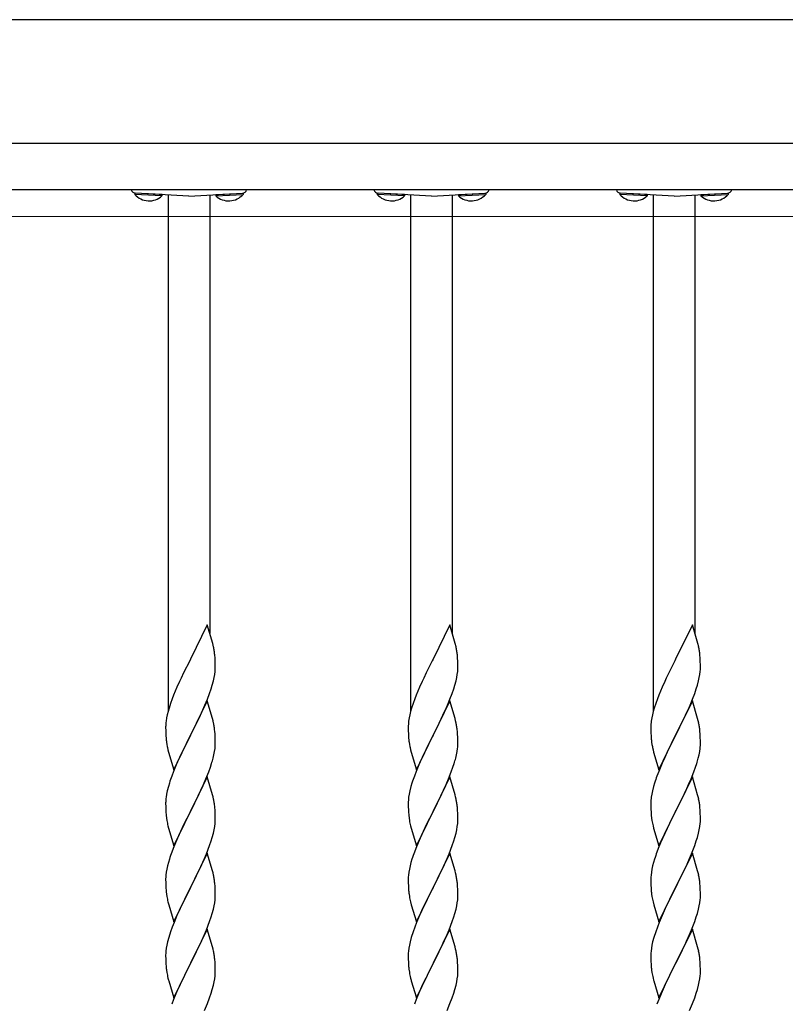
# Model space of a CAD drawing. Extents: x 0 to 1980, y 0 to 3204.
# Drawn here: x 1280 to 1313, y 1205 to 1248 of the extents above; entities that cross this region are included whole.
import ezdxf

# ---------------------------------------------------------------- set-up
doc = ezdxf.new("R2010")
doc.units = 0
doc.layers.add('YKK_12', color=2, linetype='CONTINUOUS', lineweight=13)
doc.layers.add('YKK_A1', color=4, linetype='CONTINUOUS', lineweight=30)

msp = doc.modelspace()

# ---------------------------------------------------------------- linework, layer by layer
at = {"layer": 'YKK_12'}
msp.add_line((1213.599, 1239.244), (1411.699, 1239.244), dxfattribs=at)
at = {"layer": 'YKK_A1'}
for p, q in [((1456.599, 1247.744), (1203.599, 1247.744)), ((1328.549, 1242.394), (1246.649, 1242.394)), ((1328.549, 1240.394), (1246.649, 1240.394)), ((1285.289, 1240.247), (1285.287, 1240.196)), ((1286.465, 1240.134), (1285.287, 1240.196)), ((1286.468, 1240.185), (1285.289, 1240.247)), ((1287.629, 1240.124), (1285.318, 1240.245)), ((1286.468, 1240.185), (1286.465, 1240.134)), ((1286.729, 1240.172), (1286.729, 1217.854)), ((1287.629, 1240.124), (1289.939, 1240.245)), ((1288.529, 1240.172), (1288.529, 1221.223)), ((1288.789, 1240.185), (1289.968, 1240.247)), ((1288.789, 1240.185), (1288.792, 1240.134)), ((1288.792, 1240.134), (1289.97, 1240.196)), ((1289.968, 1240.247), (1289.97, 1240.196)), ((1295.769, 1240.247), (1295.767, 1240.196)), ((1296.945, 1240.134), (1295.767, 1240.196)), ((1296.948, 1240.185), (1295.769, 1240.247)), ((1298.109, 1240.124), (1295.798, 1240.245)), ((1296.948, 1240.185), (1296.945, 1240.134)), ((1297.209, 1240.172), (1297.209, 1217.854)), ((1298.109, 1240.124), (1300.419, 1240.245)), ((1299.009, 1240.172), (1299.009, 1221.223)), ((1299.269, 1240.185), (1300.448, 1240.247)), ((1299.269, 1240.185), (1299.272, 1240.134)), ((1299.272, 1240.134), (1300.45, 1240.196)), ((1300.448, 1240.247), (1300.45, 1240.196)), ((1306.249, 1240.247), (1306.247, 1240.196)), ((1307.425, 1240.134), (1306.247, 1240.196)), ((1307.428, 1240.185), (1306.249, 1240.247)), ((1308.589, 1240.124), (1306.278, 1240.245)), ((1307.428, 1240.185), (1307.425, 1240.134)), ((1307.689, 1240.172), (1307.689, 1217.854)), ((1308.589, 1240.124), (1310.899, 1240.245)), ((1309.489, 1240.172), (1309.489, 1221.223)), ((1309.749, 1240.185), (1310.928, 1240.247)), ((1309.749, 1240.185), (1309.752, 1240.134)), ((1309.752, 1240.134), (1310.93, 1240.196)), ((1310.928, 1240.247), (1310.93, 1240.196)), ((1288.419, 1221.597), (1287.696, 1220.112)), ((1288.658, 1220.785), (1288.419, 1221.597)), ((1298.899, 1221.597), (1298.176, 1220.112)), ((1299.138, 1220.785), (1298.899, 1221.597)), ((1309.379, 1221.597), (1308.656, 1220.112)), ((1309.618, 1220.785), (1309.379, 1221.597)), ((1288.692, 1220.643), (1288.658, 1220.785)), ((1299.172, 1220.643), (1299.138, 1220.785)), ((1309.652, 1220.643), (1309.618, 1220.785)), ((1287.696, 1220.112), (1287.662, 1220.045)), ((1288.757, 1220.157), (1288.746, 1220.298)), ((1288.763, 1220.032), (1288.757, 1220.157)), ((1298.176, 1220.112), (1298.142, 1220.045)), ((1299.237, 1220.157), (1299.226, 1220.298)), ((1299.243, 1220.032), (1299.237, 1220.157)), ((1308.656, 1220.112), (1308.622, 1220.045)), ((1309.717, 1220.157), (1309.706, 1220.298)), ((1309.723, 1220.032), (1309.717, 1220.157)), ((1287.662, 1220.045), (1287.401, 1219.525)), ((1288.768, 1219.86), (1288.763, 1220.032)), ((1288.766, 1219.665), (1288.768, 1219.745)), ((1288.768, 1219.745), (1288.768, 1219.86)), ((1298.142, 1220.045), (1297.881, 1219.525)), ((1299.248, 1219.86), (1299.243, 1220.032)), ((1299.246, 1219.665), (1299.248, 1219.745)), ((1299.248, 1219.745), (1299.248, 1219.86)), ((1308.622, 1220.045), (1308.361, 1219.525)), ((1309.728, 1219.86), (1309.723, 1220.032)), ((1309.726, 1219.665), (1309.728, 1219.745)), ((1309.728, 1219.745), (1309.728, 1219.86)), ((1287.291, 1219.295), (1287.224, 1219.152)), ((1287.401, 1219.525), (1287.291, 1219.295)), ((1288.689, 1219.178), (1288.72, 1219.317)), ((1288.72, 1219.317), (1288.744, 1219.453)), ((1288.744, 1219.453), (1288.76, 1219.582)), ((1288.76, 1219.582), (1288.766, 1219.665)), ((1297.771, 1219.295), (1297.704, 1219.152)), ((1297.881, 1219.525), (1297.771, 1219.295)), ((1299.169, 1219.178), (1299.2, 1219.317)), ((1299.2, 1219.317), (1299.224, 1219.453)), ((1299.224, 1219.453), (1299.24, 1219.582)), ((1299.24, 1219.582), (1299.246, 1219.665)), ((1308.251, 1219.295), (1308.184, 1219.152)), ((1308.361, 1219.525), (1308.251, 1219.295)), ((1309.649, 1219.178), (1309.68, 1219.317)), ((1309.68, 1219.317), (1309.704, 1219.453)), ((1309.704, 1219.453), (1309.72, 1219.582)), ((1309.72, 1219.582), (1309.726, 1219.665)), ((1287.113, 1218.906), (1286.966, 1218.553)), ((1287.224, 1219.152), (1287.113, 1218.906)), ((1288.523, 1218.637), (1288.591, 1218.837)), ((1288.591, 1218.837), (1288.637, 1218.985)), ((1288.637, 1218.985), (1288.689, 1219.178)), ((1297.593, 1218.906), (1297.446, 1218.553)), ((1297.704, 1219.152), (1297.593, 1218.906)), ((1299.003, 1218.637), (1299.071, 1218.837)), ((1299.071, 1218.837), (1299.117, 1218.985)), ((1299.117, 1218.985), (1299.169, 1219.178)), ((1308.073, 1218.906), (1307.926, 1218.553)), ((1308.184, 1219.152), (1308.073, 1218.906)), ((1309.483, 1218.637), (1309.551, 1218.837)), ((1309.551, 1218.837), (1309.597, 1218.985)), ((1309.597, 1218.985), (1309.649, 1219.178)), ((1286.966, 1218.553), (1286.907, 1218.401)), ((1288.427, 1218.384), (1288.523, 1218.637)), ((1297.446, 1218.553), (1297.387, 1218.401)), ((1298.907, 1218.384), (1299.003, 1218.637)), ((1307.926, 1218.553), (1307.867, 1218.401)), ((1309.387, 1218.384), (1309.483, 1218.637)), ((1286.771, 1218), (1286.729, 1217.854)), ((1286.835, 1218.199), (1286.771, 1218)), ((1286.907, 1218.401), (1286.835, 1218.199)), ((1288.419, 1218.31), (1287.696, 1216.824)), ((1288.124, 1217.689), (1288.279, 1218.031)), ((1288.279, 1218.031), (1288.323, 1218.131)), ((1288.323, 1218.131), (1288.427, 1218.384)), ((1288.645, 1217.546), (1288.419, 1218.31)), ((1297.251, 1218), (1297.209, 1217.854)), ((1297.315, 1218.199), (1297.251, 1218)), ((1297.387, 1218.401), (1297.315, 1218.199)), ((1298.899, 1218.31), (1298.176, 1216.824)), ((1298.604, 1217.689), (1298.759, 1218.031)), ((1298.759, 1218.031), (1298.803, 1218.131)), ((1298.803, 1218.131), (1298.907, 1218.384)), ((1299.125, 1217.546), (1298.899, 1218.31)), ((1307.731, 1218), (1307.689, 1217.854)), ((1307.795, 1218.199), (1307.731, 1218)), ((1307.867, 1218.401), (1307.795, 1218.199)), ((1309.379, 1218.31), (1308.656, 1216.824)), ((1309.084, 1217.689), (1309.239, 1218.031)), ((1309.239, 1218.031), (1309.283, 1218.131)), ((1309.283, 1218.131), (1309.387, 1218.384)), ((1309.605, 1217.546), (1309.379, 1218.31)), ((1286.664, 1217.573), (1286.642, 1217.44)), ((1286.693, 1217.712), (1286.664, 1217.573)), ((1286.729, 1217.854), (1286.693, 1217.712)), ((1287.885, 1217.196), (1288.124, 1217.689)), ((1297.144, 1217.573), (1297.122, 1217.44)), ((1297.173, 1217.712), (1297.144, 1217.573)), ((1297.209, 1217.854), (1297.173, 1217.712)), ((1298.365, 1217.196), (1298.604, 1217.689)), ((1307.624, 1217.573), (1307.602, 1217.44)), ((1307.653, 1217.712), (1307.624, 1217.573)), ((1307.689, 1217.854), (1307.653, 1217.712)), ((1308.845, 1217.196), (1309.084, 1217.689)), ((1286.625, 1217.231), (1286.624, 1217.191)), ((1286.624, 1217.191), (1286.626, 1217.005)), ((1286.629, 1217.312), (1286.625, 1217.231)), ((1287.713, 1216.858), (1287.885, 1217.196)), ((1288.67, 1217.45), (1288.645, 1217.546)), ((1288.692, 1217.356), (1288.67, 1217.45)), ((1297.105, 1217.231), (1297.104, 1217.191)), ((1297.104, 1217.191), (1297.106, 1217.005)), ((1297.109, 1217.312), (1297.105, 1217.231)), ((1298.193, 1216.858), (1298.365, 1217.196)), ((1299.15, 1217.45), (1299.125, 1217.546)), ((1299.172, 1217.356), (1299.15, 1217.45)), ((1307.585, 1217.231), (1307.584, 1217.191)), ((1307.584, 1217.191), (1307.586, 1217.005)), ((1307.589, 1217.312), (1307.585, 1217.231)), ((1308.673, 1216.858), (1308.845, 1217.196)), ((1309.63, 1217.45), (1309.605, 1217.546)), ((1309.652, 1217.356), (1309.63, 1217.45)), ((1286.626, 1217.005), (1286.629, 1216.904)), ((1286.629, 1216.904), (1286.634, 1216.81)), ((1286.634, 1216.81), (1286.642, 1216.693)), ((1286.974, 1215.339), (1287.696, 1216.824)), ((1287.662, 1216.757), (1287.38, 1216.193)), ((1287.696, 1216.824), (1287.662, 1216.757)), ((1287.696, 1216.824), (1287.713, 1216.858)), ((1288.757, 1216.87), (1288.746, 1217.011)), ((1288.763, 1216.745), (1288.757, 1216.87)), ((1288.768, 1216.572), (1288.763, 1216.745)), ((1297.106, 1217.005), (1297.109, 1216.904)), ((1297.109, 1216.904), (1297.114, 1216.81)), ((1297.114, 1216.81), (1297.122, 1216.693)), ((1297.454, 1215.339), (1298.176, 1216.824)), ((1298.142, 1216.757), (1297.86, 1216.193)), ((1298.176, 1216.824), (1298.142, 1216.757)), ((1298.176, 1216.824), (1298.193, 1216.858)), ((1299.237, 1216.87), (1299.226, 1217.011)), ((1299.243, 1216.745), (1299.237, 1216.87)), ((1299.248, 1216.572), (1299.243, 1216.745)), ((1307.586, 1217.005), (1307.589, 1216.904)), ((1307.589, 1216.904), (1307.594, 1216.81)), ((1307.594, 1216.81), (1307.602, 1216.693)), ((1307.934, 1215.339), (1308.656, 1216.824)), ((1308.622, 1216.757), (1308.34, 1216.193)), ((1308.656, 1216.824), (1308.622, 1216.757)), ((1308.656, 1216.824), (1308.673, 1216.858)), ((1309.717, 1216.87), (1309.706, 1217.011)), ((1309.723, 1216.745), (1309.717, 1216.87)), ((1309.728, 1216.572), (1309.723, 1216.745)), ((1286.659, 1216.534), (1286.673, 1216.435)), ((1286.673, 1216.435), (1286.691, 1216.34)), ((1286.691, 1216.34), (1286.701, 1216.293)), ((1286.701, 1216.293), (1286.722, 1216.199)), ((1288.766, 1216.378), (1288.768, 1216.458)), ((1288.768, 1216.458), (1288.768, 1216.572)), ((1297.139, 1216.534), (1297.153, 1216.435)), ((1297.153, 1216.435), (1297.171, 1216.34)), ((1297.171, 1216.34), (1297.181, 1216.293)), ((1297.181, 1216.293), (1297.202, 1216.199)), ((1299.246, 1216.378), (1299.248, 1216.458)), ((1299.248, 1216.458), (1299.248, 1216.572)), ((1307.619, 1216.534), (1307.633, 1216.435)), ((1307.633, 1216.435), (1307.651, 1216.34)), ((1307.651, 1216.34), (1307.661, 1216.293)), ((1307.661, 1216.293), (1307.682, 1216.199)), ((1309.726, 1216.378), (1309.728, 1216.458)), ((1309.728, 1216.458), (1309.728, 1216.572)), ((1286.722, 1216.199), (1286.747, 1216.103)), ((1286.747, 1216.103), (1286.974, 1215.339)), ((1287.224, 1215.865), (1287.113, 1215.618)), ((1287.38, 1216.193), (1287.224, 1215.865)), ((1288.677, 1215.843), (1288.71, 1215.984)), ((1288.71, 1215.984), (1288.737, 1216.121)), ((1288.737, 1216.121), (1288.756, 1216.252)), ((1297.202, 1216.199), (1297.227, 1216.103)), ((1297.227, 1216.103), (1297.454, 1215.339)), ((1297.704, 1215.865), (1297.593, 1215.618)), ((1297.86, 1216.193), (1297.704, 1215.865)), ((1299.157, 1215.843), (1299.19, 1215.984)), ((1299.19, 1215.984), (1299.217, 1216.121)), ((1299.217, 1216.121), (1299.236, 1216.252)), ((1307.682, 1216.199), (1307.707, 1216.103)), ((1307.707, 1216.103), (1307.934, 1215.339)), ((1308.184, 1215.865), (1308.073, 1215.618)), ((1308.34, 1216.193), (1308.184, 1215.865)), ((1309.637, 1215.843), (1309.67, 1215.984)), ((1309.67, 1215.984), (1309.697, 1216.121)), ((1309.697, 1216.121), (1309.716, 1216.252)), ((1287.113, 1215.618), (1286.966, 1215.266)), ((1288.485, 1215.249), (1288.558, 1215.45)), ((1288.558, 1215.45), (1288.607, 1215.6)), ((1297.593, 1215.618), (1297.446, 1215.266)), ((1298.965, 1215.249), (1299.038, 1215.45)), ((1299.038, 1215.45), (1299.087, 1215.6)), ((1308.073, 1215.618), (1307.926, 1215.266)), ((1309.445, 1215.249), (1309.518, 1215.45)), ((1309.518, 1215.45), (1309.567, 1215.6)), ((1286.966, 1215.266), (1286.889, 1215.063)), ((1288.419, 1215.024), (1287.696, 1213.537)), ((1288.365, 1214.945), (1288.485, 1215.249)), ((1288.645, 1214.259), (1288.419, 1215.024)), ((1297.446, 1215.266), (1297.369, 1215.063)), ((1298.899, 1215.024), (1298.176, 1213.537)), ((1298.845, 1214.945), (1298.965, 1215.249)), ((1299.125, 1214.259), (1298.899, 1215.024)), ((1307.926, 1215.266), (1307.849, 1215.063)), ((1309.379, 1215.024), (1308.656, 1213.537)), ((1309.325, 1214.945), (1309.445, 1215.249)), ((1309.605, 1214.259), (1309.379, 1215.024)), ((1286.742, 1214.615), (1286.693, 1214.424)), ((1286.786, 1214.762), (1286.742, 1214.615)), ((1288.147, 1214.449), (1288.258, 1214.694)), ((1288.258, 1214.694), (1288.365, 1214.945)), ((1297.222, 1214.615), (1297.173, 1214.424)), ((1297.266, 1214.762), (1297.222, 1214.615)), ((1298.627, 1214.449), (1298.738, 1214.694)), ((1298.738, 1214.694), (1298.845, 1214.945)), ((1307.702, 1214.615), (1307.653, 1214.424)), ((1307.746, 1214.762), (1307.702, 1214.615)), ((1309.107, 1214.449), (1309.218, 1214.694)), ((1309.218, 1214.694), (1309.325, 1214.945)), ((1286.664, 1214.286), (1286.642, 1214.153)), ((1286.693, 1214.424), (1286.664, 1214.286)), ((1287.885, 1213.909), (1288.035, 1214.215)), ((1288.035, 1214.215), (1288.147, 1214.449)), ((1288.67, 1214.163), (1288.645, 1214.259)), ((1288.692, 1214.07), (1288.67, 1214.163)), ((1297.144, 1214.286), (1297.122, 1214.153)), ((1297.173, 1214.424), (1297.144, 1214.286)), ((1298.365, 1213.909), (1298.515, 1214.215)), ((1298.515, 1214.215), (1298.627, 1214.449)), ((1299.15, 1214.163), (1299.125, 1214.259)), ((1299.172, 1214.07), (1299.15, 1214.163)), ((1307.624, 1214.286), (1307.602, 1214.153)), ((1307.653, 1214.424), (1307.624, 1214.286)), ((1308.845, 1213.909), (1308.995, 1214.215)), ((1308.995, 1214.215), (1309.107, 1214.449)), ((1309.63, 1214.163), (1309.605, 1214.259)), ((1309.652, 1214.07), (1309.63, 1214.163)), ((1286.625, 1213.944), (1286.624, 1213.904)), ((1286.624, 1213.904), (1286.626, 1213.718)), ((1286.629, 1214.025), (1286.625, 1213.944)), ((1287.713, 1213.57), (1287.885, 1213.909)), ((1288.757, 1213.583), (1288.746, 1213.724)), ((1297.105, 1213.944), (1297.104, 1213.904)), ((1297.104, 1213.904), (1297.106, 1213.718)), ((1297.109, 1214.025), (1297.105, 1213.944)), ((1298.193, 1213.57), (1298.365, 1213.909)), ((1299.237, 1213.583), (1299.226, 1213.724)), ((1307.585, 1213.944), (1307.584, 1213.904)), ((1307.584, 1213.904), (1307.586, 1213.718)), ((1307.589, 1214.025), (1307.585, 1213.944)), ((1308.673, 1213.57), (1308.845, 1213.909)), ((1309.717, 1213.583), (1309.706, 1213.724)), ((1286.626, 1213.718), (1286.629, 1213.617)), ((1286.629, 1213.617), (1286.634, 1213.523)), ((1286.634, 1213.523), (1286.644, 1213.379)), ((1286.644, 1213.379), (1286.659, 1213.247)), ((1286.974, 1212.052), (1287.696, 1213.537)), ((1287.68, 1213.504), (1287.401, 1212.951)), ((1287.696, 1213.537), (1287.68, 1213.504)), ((1287.696, 1213.537), (1287.713, 1213.57)), ((1288.763, 1213.458), (1288.757, 1213.583)), ((1288.768, 1213.286), (1288.763, 1213.458)), ((1297.106, 1213.718), (1297.109, 1213.617)), ((1297.109, 1213.617), (1297.114, 1213.523)), ((1297.114, 1213.523), (1297.124, 1213.379)), ((1297.124, 1213.379), (1297.139, 1213.247)), ((1297.454, 1212.052), (1298.176, 1213.537)), ((1298.16, 1213.504), (1297.881, 1212.951)), ((1298.176, 1213.537), (1298.16, 1213.504)), ((1298.176, 1213.537), (1298.193, 1213.57)), ((1299.243, 1213.458), (1299.237, 1213.583)), ((1299.248, 1213.286), (1299.243, 1213.458)), ((1307.586, 1213.718), (1307.589, 1213.617)), ((1307.589, 1213.617), (1307.594, 1213.523)), ((1307.594, 1213.523), (1307.604, 1213.379)), ((1307.604, 1213.379), (1307.619, 1213.247)), ((1307.934, 1212.052), (1308.656, 1213.537)), ((1308.64, 1213.504), (1308.361, 1212.951)), ((1308.656, 1213.537), (1308.64, 1213.504)), ((1308.656, 1213.537), (1308.673, 1213.57)), ((1309.723, 1213.458), (1309.717, 1213.583)), ((1309.728, 1213.286), (1309.723, 1213.458)), ((1286.659, 1213.247), (1286.673, 1213.148)), ((1286.722, 1212.912), (1286.747, 1212.816)), ((1287.401, 1212.951), (1287.269, 1212.674)), ((1288.72, 1212.743), (1288.744, 1212.879)), ((1288.744, 1212.879), (1288.76, 1213.008)), ((1288.76, 1213.008), (1288.766, 1213.091)), ((1288.766, 1213.091), (1288.768, 1213.171)), ((1288.768, 1213.171), (1288.768, 1213.286)), ((1297.139, 1213.247), (1297.153, 1213.148)), ((1297.202, 1212.912), (1297.227, 1212.816)), ((1297.881, 1212.951), (1297.749, 1212.674)), ((1299.2, 1212.743), (1299.224, 1212.879)), ((1299.224, 1212.879), (1299.24, 1213.008)), ((1299.24, 1213.008), (1299.246, 1213.091)), ((1299.246, 1213.091), (1299.248, 1213.171)), ((1299.248, 1213.171), (1299.248, 1213.286)), ((1307.619, 1213.247), (1307.633, 1213.148)), ((1307.682, 1212.912), (1307.707, 1212.816)), ((1308.361, 1212.951), (1308.229, 1212.674)), ((1309.68, 1212.743), (1309.704, 1212.879)), ((1309.704, 1212.879), (1309.72, 1213.008)), ((1309.72, 1213.008), (1309.726, 1213.091)), ((1309.726, 1213.091), (1309.728, 1213.171)), ((1309.728, 1213.171), (1309.728, 1213.286)), ((1286.747, 1212.816), (1286.974, 1212.052)), ((1287.224, 1212.578), (1287.049, 1212.181)), ((1287.269, 1212.674), (1287.224, 1212.578)), ((1288.637, 1212.411), (1288.689, 1212.604)), ((1288.689, 1212.604), (1288.72, 1212.743)), ((1297.227, 1212.816), (1297.454, 1212.052)), ((1297.704, 1212.578), (1297.529, 1212.181)), ((1297.749, 1212.674), (1297.704, 1212.578)), ((1299.117, 1212.411), (1299.169, 1212.604)), ((1299.169, 1212.604), (1299.2, 1212.743)), ((1307.707, 1212.816), (1307.934, 1212.052)), ((1308.184, 1212.578), (1308.009, 1212.181)), ((1308.229, 1212.674), (1308.184, 1212.578)), ((1309.597, 1212.411), (1309.649, 1212.604)), ((1309.649, 1212.604), (1309.68, 1212.743)), ((1287.049, 1212.181), (1286.946, 1211.928)), ((1288.386, 1211.708), (1288.523, 1212.063)), ((1288.523, 1212.063), (1288.591, 1212.263)), ((1288.591, 1212.263), (1288.637, 1212.411)), ((1297.529, 1212.181), (1297.426, 1211.928)), ((1298.866, 1211.708), (1299.003, 1212.063)), ((1299.003, 1212.063), (1299.071, 1212.263)), ((1299.071, 1212.263), (1299.117, 1212.411)), ((1308.009, 1212.181), (1307.906, 1211.928)), ((1309.346, 1211.708), (1309.483, 1212.063)), ((1309.483, 1212.063), (1309.551, 1212.263)), ((1309.551, 1212.263), (1309.597, 1212.411)), ((1286.946, 1211.928), (1286.889, 1211.776)), ((1288.419, 1211.736), (1287.696, 1210.251)), ((1288.301, 1211.507), (1288.386, 1211.708)), ((1288.645, 1210.972), (1288.419, 1211.736)), ((1297.426, 1211.928), (1297.369, 1211.776)), ((1298.899, 1211.736), (1298.176, 1210.251)), ((1298.781, 1211.507), (1298.866, 1211.708)), ((1299.125, 1210.972), (1298.899, 1211.736)), ((1307.906, 1211.928), (1307.849, 1211.776)), ((1309.379, 1211.736), (1308.656, 1210.251)), ((1309.261, 1211.507), (1309.346, 1211.708)), ((1309.605, 1210.972), (1309.379, 1211.736)), ((1286.704, 1211.185), (1286.673, 1211.045)), ((1286.742, 1211.329), (1286.704, 1211.185)), ((1286.786, 1211.476), (1286.742, 1211.329)), ((1288.147, 1211.163), (1288.301, 1211.507)), ((1297.184, 1211.185), (1297.153, 1211.045)), ((1297.222, 1211.329), (1297.184, 1211.185)), ((1297.266, 1211.476), (1297.222, 1211.329)), ((1298.627, 1211.163), (1298.781, 1211.507)), ((1307.664, 1211.185), (1307.633, 1211.045)), ((1307.702, 1211.329), (1307.664, 1211.185)), ((1307.746, 1211.476), (1307.702, 1211.329)), ((1309.107, 1211.163), (1309.261, 1211.507)), ((1286.633, 1210.78), (1286.627, 1210.697)), ((1286.649, 1210.91), (1286.633, 1210.78)), ((1286.673, 1211.045), (1286.649, 1210.91)), ((1287.885, 1210.622), (1288.035, 1210.928)), ((1288.035, 1210.928), (1288.147, 1211.163)), ((1288.67, 1210.876), (1288.645, 1210.972)), ((1288.692, 1210.782), (1288.67, 1210.876)), ((1297.113, 1210.78), (1297.107, 1210.697)), ((1297.129, 1210.91), (1297.113, 1210.78)), ((1297.153, 1211.045), (1297.129, 1210.91)), ((1298.365, 1210.622), (1298.515, 1210.928)), ((1298.515, 1210.928), (1298.627, 1211.163)), ((1299.15, 1210.876), (1299.125, 1210.972)), ((1299.172, 1210.782), (1299.15, 1210.876)), ((1307.593, 1210.78), (1307.587, 1210.697)), ((1307.609, 1210.91), (1307.593, 1210.78)), ((1307.633, 1211.045), (1307.609, 1210.91)), ((1308.845, 1210.622), (1308.995, 1210.928)), ((1308.995, 1210.928), (1309.107, 1211.163)), ((1309.63, 1210.876), (1309.605, 1210.972)), ((1309.652, 1210.782), (1309.63, 1210.876)), ((1286.627, 1210.697), (1286.624, 1210.617)), ((1286.624, 1210.617), (1286.626, 1210.431)), ((1286.626, 1210.431), (1286.629, 1210.33)), ((1286.629, 1210.33), (1286.634, 1210.236)), ((1287.713, 1210.284), (1287.885, 1210.622)), ((1288.757, 1210.296), (1288.746, 1210.437)), ((1297.107, 1210.697), (1297.104, 1210.617)), ((1297.104, 1210.617), (1297.106, 1210.431)), ((1297.106, 1210.431), (1297.109, 1210.33)), ((1297.109, 1210.33), (1297.114, 1210.236)), ((1298.193, 1210.284), (1298.365, 1210.622)), ((1299.237, 1210.296), (1299.226, 1210.437)), ((1307.587, 1210.697), (1307.584, 1210.617)), ((1307.584, 1210.617), (1307.586, 1210.431)), ((1307.586, 1210.431), (1307.589, 1210.33)), ((1307.589, 1210.33), (1307.594, 1210.236)), ((1308.673, 1210.284), (1308.845, 1210.622)), ((1309.717, 1210.296), (1309.706, 1210.437)), ((1286.634, 1210.236), (1286.642, 1210.12)), ((1286.659, 1209.96), (1286.673, 1209.862)), ((1286.974, 1208.765), (1287.696, 1210.251)), ((1287.662, 1210.183), (1287.38, 1209.619)), ((1287.696, 1210.251), (1287.662, 1210.183)), ((1287.696, 1210.251), (1287.713, 1210.284)), ((1288.763, 1210.171), (1288.757, 1210.296)), ((1288.768, 1209.999), (1288.763, 1210.171)), ((1288.768, 1209.884), (1288.768, 1209.999)), ((1297.114, 1210.236), (1297.122, 1210.12)), ((1297.139, 1209.96), (1297.153, 1209.862)), ((1297.454, 1208.765), (1298.176, 1210.251)), ((1298.142, 1210.183), (1297.86, 1209.619)), ((1298.176, 1210.251), (1298.142, 1210.183)), ((1298.176, 1210.251), (1298.193, 1210.284)), ((1299.243, 1210.171), (1299.237, 1210.296)), ((1299.248, 1209.999), (1299.243, 1210.171)), ((1299.248, 1209.884), (1299.248, 1209.999)), ((1307.594, 1210.236), (1307.602, 1210.12)), ((1307.619, 1209.96), (1307.633, 1209.862)), ((1307.934, 1208.765), (1308.656, 1210.251)), ((1308.622, 1210.183), (1308.34, 1209.619)), ((1308.656, 1210.251), (1308.622, 1210.183)), ((1308.656, 1210.251), (1308.673, 1210.284)), ((1309.723, 1210.171), (1309.717, 1210.296)), ((1309.728, 1209.999), (1309.723, 1210.171)), ((1309.728, 1209.884), (1309.728, 1209.999)), ((1286.722, 1209.625), (1286.754, 1209.505)), ((1286.754, 1209.505), (1286.974, 1208.765)), ((1287.38, 1209.619), (1287.246, 1209.339)), ((1288.72, 1209.456), (1288.744, 1209.592)), ((1288.744, 1209.592), (1288.76, 1209.721)), ((1288.76, 1209.721), (1288.766, 1209.804)), ((1288.766, 1209.804), (1288.768, 1209.884)), ((1297.202, 1209.625), (1297.234, 1209.505)), ((1297.234, 1209.505), (1297.454, 1208.765)), ((1297.86, 1209.619), (1297.726, 1209.339)), ((1299.2, 1209.456), (1299.224, 1209.592)), ((1299.224, 1209.592), (1299.24, 1209.721)), ((1299.24, 1209.721), (1299.246, 1209.804)), ((1299.246, 1209.804), (1299.248, 1209.884)), ((1307.682, 1209.625), (1307.714, 1209.505)), ((1307.714, 1209.505), (1307.934, 1208.765)), ((1308.34, 1209.619), (1308.206, 1209.339)), ((1309.68, 1209.456), (1309.704, 1209.592)), ((1309.704, 1209.592), (1309.72, 1209.721)), ((1309.72, 1209.721), (1309.726, 1209.804)), ((1309.726, 1209.804), (1309.728, 1209.884)), ((1287.113, 1209.045), (1286.986, 1208.743)), ((1287.246, 1209.339), (1287.113, 1209.045)), ((1288.591, 1208.976), (1288.637, 1209.124)), ((1288.637, 1209.124), (1288.689, 1209.317)), ((1288.689, 1209.317), (1288.72, 1209.456)), ((1297.593, 1209.045), (1297.466, 1208.743)), ((1297.726, 1209.339), (1297.593, 1209.045)), ((1299.071, 1208.976), (1299.117, 1209.124)), ((1299.117, 1209.124), (1299.169, 1209.317)), ((1299.169, 1209.317), (1299.2, 1209.456)), ((1308.073, 1209.045), (1307.946, 1208.743)), ((1308.206, 1209.339), (1308.073, 1209.045)), ((1309.551, 1208.976), (1309.597, 1209.124)), ((1309.597, 1209.124), (1309.649, 1209.317)), ((1309.649, 1209.317), (1309.68, 1209.456)), ((1286.986, 1208.743), (1286.907, 1208.54)), ((1288.386, 1208.422), (1288.523, 1208.776)), ((1288.523, 1208.776), (1288.591, 1208.976)), ((1297.466, 1208.743), (1297.387, 1208.54)), ((1298.866, 1208.422), (1299.003, 1208.776)), ((1299.003, 1208.776), (1299.071, 1208.976)), ((1307.946, 1208.743), (1307.867, 1208.54)), ((1309.346, 1208.422), (1309.483, 1208.776)), ((1309.483, 1208.776), (1309.551, 1208.976)), ((1286.835, 1208.338), (1286.756, 1208.09)), ((1286.907, 1208.54), (1286.835, 1208.338)), ((1288.419, 1208.45), (1287.696, 1206.964)), ((1288.169, 1207.924), (1288.301, 1208.22)), ((1288.301, 1208.22), (1288.386, 1208.422)), ((1288.645, 1207.685), (1288.419, 1208.45)), ((1297.315, 1208.338), (1297.236, 1208.09)), ((1297.387, 1208.54), (1297.315, 1208.338)), ((1298.899, 1208.45), (1298.176, 1206.964)), ((1298.649, 1207.924), (1298.781, 1208.22)), ((1298.781, 1208.22), (1298.866, 1208.422)), ((1299.125, 1207.685), (1298.899, 1208.45)), ((1307.795, 1208.338), (1307.716, 1208.09)), ((1307.867, 1208.54), (1307.795, 1208.338)), ((1309.379, 1208.45), (1308.656, 1206.964)), ((1309.129, 1207.924), (1309.261, 1208.22)), ((1309.261, 1208.22), (1309.346, 1208.422)), ((1309.605, 1207.685), (1309.379, 1208.45)), ((1286.704, 1207.898), (1286.673, 1207.758)), ((1286.756, 1208.09), (1286.704, 1207.898)), ((1287.991, 1207.551), (1288.102, 1207.781)), ((1288.102, 1207.781), (1288.169, 1207.924)), ((1297.184, 1207.898), (1297.153, 1207.758)), ((1297.236, 1208.09), (1297.184, 1207.898)), ((1298.471, 1207.551), (1298.582, 1207.781)), ((1298.582, 1207.781), (1298.649, 1207.924)), ((1307.664, 1207.898), (1307.633, 1207.758)), ((1307.716, 1208.09), (1307.664, 1207.898)), ((1308.951, 1207.551), (1309.062, 1207.781)), ((1309.062, 1207.781), (1309.129, 1207.924)), ((1286.627, 1207.41), (1286.624, 1207.33)), ((1286.633, 1207.493), (1286.627, 1207.41)), ((1286.649, 1207.623), (1286.633, 1207.493)), ((1286.673, 1207.758), (1286.649, 1207.623)), ((1287.713, 1206.997), (1287.991, 1207.551)), ((1288.67, 1207.59), (1288.645, 1207.685)), ((1288.692, 1207.496), (1288.67, 1207.59)), ((1297.107, 1207.41), (1297.104, 1207.33)), ((1297.113, 1207.493), (1297.107, 1207.41)), ((1297.129, 1207.623), (1297.113, 1207.493)), ((1297.153, 1207.758), (1297.129, 1207.623)), ((1298.193, 1206.997), (1298.471, 1207.551)), ((1299.15, 1207.59), (1299.125, 1207.685)), ((1299.172, 1207.496), (1299.15, 1207.59)), ((1307.587, 1207.41), (1307.584, 1207.33)), ((1307.593, 1207.493), (1307.587, 1207.41)), ((1307.609, 1207.623), (1307.593, 1207.493)), ((1307.633, 1207.758), (1307.609, 1207.623)), ((1308.673, 1206.997), (1308.951, 1207.551)), ((1309.63, 1207.59), (1309.605, 1207.685)), ((1309.652, 1207.496), (1309.63, 1207.59)), ((1286.624, 1207.33), (1286.626, 1207.144)), ((1286.626, 1207.144), (1286.629, 1207.043)), ((1286.629, 1207.043), (1286.634, 1206.949)), ((1286.634, 1206.949), (1286.642, 1206.833)), ((1286.974, 1205.478), (1287.696, 1206.964)), ((1287.68, 1206.931), (1287.38, 1206.332)), ((1287.696, 1206.964), (1287.68, 1206.931)), ((1287.696, 1206.964), (1287.713, 1206.997)), ((1288.757, 1207.009), (1288.746, 1207.15)), ((1288.763, 1206.885), (1288.757, 1207.009)), ((1297.104, 1207.33), (1297.106, 1207.144)), ((1297.106, 1207.144), (1297.109, 1207.043)), ((1297.109, 1207.043), (1297.114, 1206.949)), ((1297.114, 1206.949), (1297.122, 1206.833)), ((1297.454, 1205.478), (1298.176, 1206.964)), ((1298.16, 1206.931), (1297.86, 1206.332)), ((1298.176, 1206.964), (1298.16, 1206.931)), ((1298.176, 1206.964), (1298.193, 1206.997)), ((1299.237, 1207.009), (1299.226, 1207.15)), ((1299.243, 1206.885), (1299.237, 1207.009)), ((1307.584, 1207.33), (1307.586, 1207.144)), ((1307.586, 1207.144), (1307.589, 1207.043)), ((1307.589, 1207.043), (1307.594, 1206.949)), ((1307.594, 1206.949), (1307.602, 1206.833)), ((1307.934, 1205.478), (1308.656, 1206.964)), ((1308.64, 1206.931), (1308.34, 1206.332)), ((1308.656, 1206.964), (1308.64, 1206.931)), ((1308.656, 1206.964), (1308.673, 1206.997)), ((1309.717, 1207.009), (1309.706, 1207.15)), ((1309.723, 1206.885), (1309.717, 1207.009)), ((1286.659, 1206.674), (1286.673, 1206.575)), ((1288.76, 1206.434), (1288.766, 1206.517)), ((1288.768, 1206.712), (1288.763, 1206.885)), ((1288.766, 1206.517), (1288.768, 1206.597)), ((1288.768, 1206.597), (1288.768, 1206.712)), ((1297.139, 1206.674), (1297.153, 1206.575)), ((1299.24, 1206.434), (1299.246, 1206.517)), ((1299.248, 1206.712), (1299.243, 1206.885)), ((1299.246, 1206.517), (1299.248, 1206.597)), ((1299.248, 1206.597), (1299.248, 1206.712)), ((1307.619, 1206.674), (1307.633, 1206.575)), ((1309.72, 1206.434), (1309.726, 1206.517)), ((1309.728, 1206.712), (1309.723, 1206.885)), ((1309.726, 1206.517), (1309.728, 1206.597)), ((1309.728, 1206.597), (1309.728, 1206.712)), ((1286.722, 1206.338), (1286.747, 1206.243)), ((1286.747, 1206.243), (1286.754, 1206.218)), ((1286.754, 1206.218), (1286.974, 1205.478)), ((1287.38, 1206.332), (1287.246, 1206.052)), ((1288.689, 1206.03), (1288.72, 1206.17)), ((1288.72, 1206.17), (1288.744, 1206.305)), ((1288.744, 1206.305), (1288.76, 1206.434)), ((1297.202, 1206.338), (1297.227, 1206.243)), ((1297.227, 1206.243), (1297.234, 1206.218)), ((1297.234, 1206.218), (1297.454, 1205.478)), ((1297.86, 1206.332), (1297.726, 1206.052)), ((1299.169, 1206.03), (1299.2, 1206.17)), ((1299.2, 1206.17), (1299.224, 1206.305)), ((1299.224, 1206.305), (1299.24, 1206.434)), ((1307.682, 1206.338), (1307.707, 1206.243)), ((1307.707, 1206.243), (1307.714, 1206.218)), ((1307.714, 1206.218), (1307.934, 1205.478)), ((1308.34, 1206.332), (1308.206, 1206.052)), ((1309.649, 1206.03), (1309.68, 1206.17)), ((1309.68, 1206.17), (1309.704, 1206.305)), ((1309.704, 1206.305), (1309.72, 1206.434)), ((1287.113, 1205.758), (1286.966, 1205.405)), ((1287.246, 1206.052), (1287.113, 1205.758)), ((1288.523, 1205.489), (1288.591, 1205.69)), ((1288.591, 1205.69), (1288.637, 1205.837)), ((1288.637, 1205.837), (1288.689, 1206.03)), ((1297.593, 1205.758), (1297.446, 1205.405)), ((1297.726, 1206.052), (1297.593, 1205.758)), ((1299.003, 1205.489), (1299.071, 1205.69)), ((1299.071, 1205.69), (1299.117, 1205.837)), ((1299.117, 1205.837), (1299.169, 1206.03)), ((1308.073, 1205.758), (1307.926, 1205.405)), ((1308.206, 1206.052), (1308.073, 1205.758)), ((1309.483, 1205.489), (1309.551, 1205.69)), ((1309.551, 1205.69), (1309.597, 1205.837)), ((1309.597, 1205.837), (1309.649, 1206.03)), ((1286.966, 1205.405), (1286.889, 1205.202)), ((1288.301, 1204.933), (1288.427, 1205.236)), ((1288.427, 1205.236), (1288.523, 1205.489)), ((1297.446, 1205.405), (1297.369, 1205.202)), ((1298.781, 1204.933), (1298.907, 1205.236)), ((1298.907, 1205.236), (1299.003, 1205.489)), ((1307.926, 1205.405), (1307.849, 1205.202)), ((1309.261, 1204.933), (1309.387, 1205.236)), ((1309.387, 1205.236), (1309.483, 1205.489))]:
    msp.add_line(p, q, dxfattribs=at)
for centre, radius, start, end in [((1285.329, 1240.445), 0.2, 194.718, 267), ((1285.906, 1240.739), 0.823, 221.2189, 312.7811), ((1289.351, 1240.739), 0.823, 227.2189, 318.7811), ((1289.929, 1240.445), 0.2, 273, 345.282), ((1295.809, 1240.445), 0.2, 194.718, 267), ((1296.386, 1240.739), 0.823, 221.2189, 312.7811), ((1299.831, 1240.739), 0.823, 227.2189, 318.7811), ((1300.409, 1240.445), 0.2, 273, 345.282), ((1306.289, 1240.445), 0.2, 194.718, 267), ((1306.866, 1240.739), 0.823, 221.2189, 312.7811), ((1310.311, 1240.739), 0.823, 227.2189, 318.7811), ((1310.889, 1240.445), 0.2, 273, 345.282), ((1284.545, 1219.773), 4.237, 9.5672, 11.859), ((1295.025, 1219.773), 4.237, 9.5672, 11.859), ((1305.505, 1219.773), 4.237, 9.5672, 11.859), ((1284.26, 1219.812), 4.512, 6.176, 8.4678), ((1294.74, 1219.812), 4.512, 6.176, 8.4678), ((1305.22, 1219.812), 4.512, 6.176, 8.4678), ((1289.823, 1217.051), 3.204, 173.0323, 175.3241), ((1284.545, 1216.486), 4.237, 9.5672, 11.859), ((1284.26, 1216.525), 4.512, 6.176, 8.4678), ((1300.303, 1217.051), 3.204, 173.0323, 175.3241), ((1295.025, 1216.486), 4.237, 9.5672, 11.859), ((1294.74, 1216.525), 4.512, 6.176, 8.4678), ((1310.783, 1217.051), 3.204, 173.0323, 175.3241), ((1305.505, 1216.486), 4.237, 9.5672, 11.859), ((1305.22, 1216.525), 4.512, 6.176, 8.4678), ((1290.625, 1217.039), 3.998, 184.9569, 187.2487), ((1285.624, 1216.578), 3.149, 354.0716, 356.3633), ((1301.105, 1217.039), 3.998, 184.9569, 187.2487), ((1296.104, 1216.578), 3.149, 354.0716, 356.3633), ((1311.585, 1217.039), 3.998, 184.9569, 187.2487), ((1306.584, 1216.578), 3.149, 354.0716, 356.3633), ((1282.567, 1217.471), 6.323, 342.7842, 345.076), ((1293.047, 1217.471), 6.323, 342.7842, 345.076), ((1303.527, 1217.471), 6.323, 342.7842, 345.076), ((1294.349, 1212.338), 7.942, 159.9344, 162.2261), ((1304.829, 1212.338), 7.942, 159.9344, 162.2261), ((1315.309, 1212.338), 7.942, 159.9344, 162.2261), ((1289.823, 1213.764), 3.204, 173.0323, 175.3241), ((1300.303, 1213.764), 3.204, 173.0323, 175.3241), ((1310.783, 1213.764), 3.204, 173.0323, 175.3241), ((1284.533, 1213.199), 4.249, 9.5359, 11.8277), ((1284.273, 1213.239), 4.5, 6.1963, 8.4881), ((1295.013, 1213.199), 4.249, 9.5359, 11.8277), ((1294.753, 1213.239), 4.5, 6.1963, 8.4881), ((1305.493, 1213.199), 4.249, 9.5359, 11.8277), ((1305.233, 1213.239), 4.5, 6.1963, 8.4881), ((1292.61, 1214.255), 6.039, 190.5595, 192.8513), ((1303.09, 1214.255), 6.039, 190.5595, 192.8513), ((1313.57, 1214.255), 6.039, 190.5595, 192.8513), ((1294.349, 1209.051), 7.942, 159.9344, 162.2261), ((1304.829, 1209.051), 7.942, 159.9344, 162.2261), ((1315.309, 1209.051), 7.942, 159.9344, 162.2261), ((1284.545, 1209.912), 4.237, 9.5672, 11.859), ((1295.025, 1209.912), 4.237, 9.5672, 11.859), ((1305.505, 1209.912), 4.237, 9.5672, 11.859), ((1284.26, 1209.951), 4.512, 6.176, 8.4678), ((1294.74, 1209.951), 4.512, 6.176, 8.4678), ((1305.22, 1209.951), 4.512, 6.176, 8.4678), ((1290.637, 1210.465), 4.01, 184.9379, 187.2297), ((1301.117, 1210.465), 4.01, 184.9379, 187.2297), ((1311.597, 1210.465), 4.01, 184.9379, 187.2297), ((1292.61, 1210.969), 6.039, 190.5595, 192.8513), ((1303.09, 1210.969), 6.039, 190.5595, 192.8513), ((1313.57, 1210.969), 6.039, 190.5595, 192.8513), ((1284.545, 1206.625), 4.237, 9.5672, 11.859), ((1295.025, 1206.625), 4.237, 9.5672, 11.859), ((1305.505, 1206.625), 4.237, 9.5672, 11.859), ((1284.26, 1206.665), 4.512, 6.176, 8.4678), ((1294.74, 1206.665), 4.512, 6.176, 8.4678), ((1305.22, 1206.665), 4.512, 6.176, 8.4678), ((1290.625, 1207.178), 3.998, 184.9569, 187.2487), ((1292.61, 1207.682), 6.039, 190.5595, 192.8513), ((1301.105, 1207.178), 3.998, 184.9569, 187.2487), ((1303.09, 1207.682), 6.039, 190.5595, 192.8513), ((1311.585, 1207.178), 3.998, 184.9569, 187.2487), ((1313.57, 1207.682), 6.039, 190.5595, 192.8513)]:
    msp.add_arc(centre, radius, start, end, dxfattribs=at)

doc.saveas('drawing.dxf')
